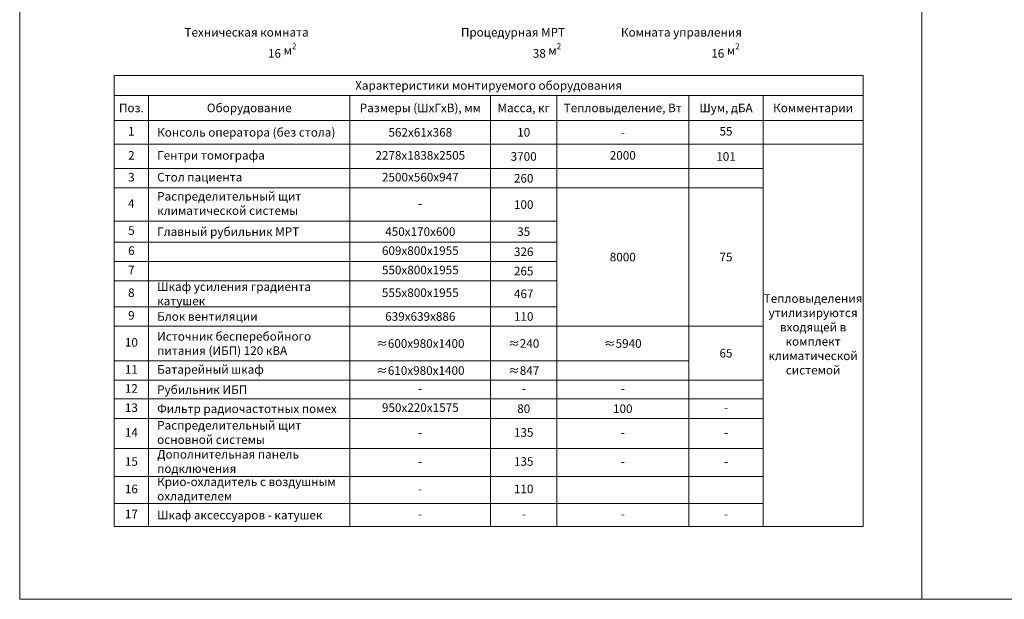
# Model space of a CAD drawing. Units: millimetres. Extents: x -6413 to 56587, y 11952 to 41652.
# Drawn here: x -6413 to 16511, y 11952 to 25449 of the extents above; entities that cross this region are included whole.
import ezdxf

# ---------------------------------------------------------------- set-up
doc = ezdxf.new("R2010")
doc.units = ezdxf.units.MM
doc.layers.get('0').update_dxf_attribs({"lineweight": 0})
doc.styles.get("Standard").update_dxf_attribs({"font": 'calibril.ttf'})
doc.styles.add('Wave_Arial', font='arial.ttf')

# ---------------------------------------------------------------- blocks, each defined once
blk = doc.blocks.new('*T220')
at = {"color": 0, "linetype": 'ByBlock', "lineweight": -2, "transparency": 16777216}
for p, q in [((0, 0), (17435, 0)), ((0, 0), (0, -10504)), ((17435, 0), (17435, -10504)), ((0, -464), (17435, -464)), ((800, -464), (800, -10504)), ((5489, -464), (5489, -10504)), ((8765, -464), (8765, -10504)), ((10303, -464), (10303, -10504)), ((13378, -464), (13378, -10504)), ((15109, -464), (15109, -10504)), ((0, -1045), (17435, -1045)), ((0, -1603), (17435, -1603)), ((0, -2169), (15109, -2169)), ((0, -2619), (15109, -2619)), ((0, -3393), (10303, -3393)), ((0, -3880), (10303, -3880)), ((0, -4330), (10303, -4330)), ((0, -4780), (10303, -4780)), ((0, -5388), (10303, -5388)), ((0, -5836), (15109, -5836)), ((0, -6646), (13378, -6646)), ((0, -7096), (15109, -7096)), ((0, -7532), (15109, -7532)), ((0, -7987), (15109, -7987)), ((0, -8689), (15109, -8689)), ((0, -9339), (15109, -9339)), ((0, -9969), (15109, -9969)), ((0, -10504), (17435, -10504))]:
    blk.add_line(p, q, dxfattribs=at)
at = {"color": 0, "transparency": 16777216}
for s, insert, char_height, width, attachment_point in [('{\\fCalibri Light|b1|i0|c204|p34;Характеристики монтируемого оборудования}', (8717, -232), 200, 17431.51, 5), ('1', (400, -1324), 200, 797, 5), ('{\\fCalibri Light|b0|i0|c204|p34;Консоль оператора (без стола)}', (1000, -1324), 200, 4289.35, 4), ('{\\C256;562x61x368', (7127, -1324), 200, 3272.39, 5), ('{\\fCalibri Light|b0|i0|c204|p34;10', (9534, -1324), 200, 1535.62, 5), ('{\\fCalibri Light|b0|i0|c204|p34;-', (11841, -1324), 200, 3072.13, 5), ('55', (14244, -1324), 200, 1727.63, 5), ('2', (400, -1886), 200, 797, 5), ('Гентри томографа', (1000, -1886), 200, 4289.35, 4), ('2278x1838x2505', (7127, -1886), 200, 3272.39, 5), ('{\\fCalibri Light|b0|i0|c204|p34;3700', (9534, -1886), 200, 1535.62, 5), ('2000', (11841, -1886), 200, 3072.13, 5), ('{\\fCalibri Light|b0|i0|c204|p34;101', (14244, -1886), 200, 1727.63, 5), ('3', (400, -2394), 200, 797, 5), ('Cтол пациента', (1000, -2394), 200, 4289.35, 4), ('2500x560x947', (7127, -2394), 200, 3272.39, 5), ('{\\fCalibri Light|b0|i0|c204|p34;260', (9534, -2394), 200, 1535.62, 5), ('Распределительный щит климатической системы', (1000, -3006), 200, 4289.35, 4), ('4', (400, -3006), 200, 797, 5), ('{\\fCalibri Light|b0|i0|c204|p34;100', (9534, -3006), 200, 1535.62, 5), ('-', (7127, -3006), 200, 3272.39, 5), ('5', (400, -3636), 200, 797, 5), ('450{\\fCalibri Light|b0|i0|c204|p34;х}170{\\fCalibri Light|b0|i0|c204|p34;х}600', (7127, -3636), 200, 3272.39, 5), ('{\\fCalibri Light|b0|i0|c204|p34;35', (9534, -3636), 200, 1535.62, 5), ('6', (400, -4105), 200, 797, 5), ('609x800x1955', (7127, -4105), 200, 3272.39, 5), ('{\\fCalibri Light|b0|i0|c204|p34;326', (9534, -4105), 200, 1535.62, 5), ('{\\fCalibri Light|b0|i0|c204|p34;8000', (11841, -4228), 200, 3072.13, 5), ('{\\fCalibri Light|b0|i0|c204|p34;7}5', (14244, -4228), 200, 1727.63, 5), ('7', (400, -4555), 200, 797, 5), ('550x800x1955', (7127, -4555), 200, 3272.39, 5), ('{\\fCalibri Light|b0|i0|c204|p34;265', (9534, -4555), 200, 1535.62, 5), ('{\\fCalibri Light|b0|i0|c204|p34;Шкаф} {\\fCalibri Light|b0|i0|c204|p34;усиления градиента катушек}', (1000, -5084), 200, 4289.35, 4), ('8', (400, -5084), 200, 797, 5), ('555x800x1955', (7127, -5084), 200, 3272.39, 5), ('{\\fCalibri Light|b0|i0|c204|p34;467', (9534, -5084), 200, 1535.62, 5), ('Тепловыделения утилизируются входящей в комплект климатической системой', (16272, -6053), 200, 2322.4, 5), ('9', (400, -5612), 200, 797, 5), ('{\\fCalibri Light|b0|i0|c204|p34;Блок вентиляции}', (1000, -5612), 200, 4289.35, 4), ('{\\fCalibri Light|b0|i0|c204|p34;639x639x886', (7127, -5612), 200, 3272.39, 5), ('{\\fCalibri Light|b0|i0|c204|p34;110', (9534, -5612), 200, 1535.62, 5), ('{\\fCalibri Light|b0|i0|c204|p34;Источник бесперебойного питания (ИБП)} 120 {\\fCalibri Light|b0|i0|c204|p34;кВА}', (1000, -6241), 200, 4289.35, 4), ('10', (400, -6241), 200, 797, 5), ('≈{\\fCalibri Light|b0|i0|c204|p34;600х980х1400}', (7127, -6241), 200, 3272.39, 5), ('≈{\\fCalibri Light|b0|i0|c204|p34;240}', (9534, -6241), 200, 1535.62, 5), ('{\\C256;≈\\fCalibri Light|b0|i0|c204|p34;5940}', (11841, -6241), 200, 3072.13, 5), ('{\\fCalibri Light|b0|i0|c204|p34;65', (14244, -6466), 200, 1727.63, 5), ('11', (400, -6871), 200, 797, 5), ('Батарейный шкаф', (1000, -6871), 200, 4289.35, 4), ('≈{\\fCalibri Light|b0|i0|c204|p34;610х980х1400}', (7127, -6871), 200, 3272.39, 5), ('≈{\\fCalibri Light|b0|i0|c204|p34;847}', (9534, -6871), 200, 1535.62, 5), ('12', (400, -7314), 200, 797, 5), ('{\\fCalibri Light|b0|i0|c204|p34;Рубильник ИБП}', (1000, -7314), 200, 4289.35, 4), ('-', (7127, -7314), 200, 3272.39, 5), ('-', (9534, -7314), 200, 1535.62, 5), ('-', (11841, -7314), 200, 3072.13, 5), ('13', (400, -7760), 200, 797, 5), ('{\\fCalibri Light|b0|i0|c204|p34;\\C256;Фильтр радиочастотных помех}', (1000, -7760), 200, 4289.35, 4), ('950x220x1575', (7127, -7760), 200, 3272.39, 5), ('{\\fCalibri Light|b0|i0|c204|p34;80', (9534, -7760), 200, 1535.62, 5), ('{\\fCalibri Light|b0|i0|c204|p34;1}00', (11841, -7760), 200, 3072.13, 5), ('-', (14244, -7760), 200, 1727.63, 5), ('14', (400, -8338), 200, 797, 5), ('Распределительный щит основной системы', (1000, -8338), 200, 4289.35, 4), ('135', (9534, -8338), 200, 1535.62, 5), ('-', (7127, -8338), 200, 3272.39, 5), ('-', (11841, -8338), 200, 3072.13, 5), ('-', (14244, -8338), 200, 1727.63, 5), ('15', (400, -9014), 200, 797, 5), ('Дополнительная панель подключения', (1000, -9014), 200, 4289.35, 4), ('135', (9534, -9014), 200, 1535.62, 5), ('-', (7127, -9014), 200, 3272.39, 5), ('-', (11841, -9014), 200, 3072.13, 5), ('-', (14244, -9014), 200, 1727.63, 5), ('Крио-охладитель с воздушным охладителем ', (1000, -9654), 200, 4289.35, 4), ('16', (400, -9654), 200, 797, 5), ('110', (9534, -9654), 200, 1535.62, 5), ('-', (7127, -9654), 200, 3272.39, 5), ('-', (11841, -9654), 4.5, 3072.13, 5), ('17', (400, -10237), 200, 797, 5), ('{\\fCalibri Light|b0|i0|c204|p34;\\C256;Шкаф аксессуаров - катушек}', (1000, -10237), 200, 4289.35, 4), ('-', (7127, -10237), 200, 3272.39, 5), ('-', (9534, -10237), 200, 1535.62, 5), ('-', (11841, -10237), 200, 3072.13, 5), ('-', (14244, -10237), 200, 1727.63, 5)]:
    blk.add_mtext(s, dxfattribs=dict(at, insert=insert, char_height=char_height, width=width, attachment_point=attachment_point))
at = {"color": 0, "transparency": 16777216, "char_height": 200, "attachment_point": 5, "style": 'Wave_Arial'}
for s, insert, width in [('{\\fArial|b0|i0|c204|p34;Поз.}', (400, -755), 797), ('{\\fArial|b0|i0|c204|p34;\\C256;Оборудование}', (3145, -755), 4686.35), ('{\\fArial|b0|i0|c204|p34;\\C256;Размеры (ШхГхВ), мм}', (7127, -755), 3272.39), ('{\\fArial|b0|i0|c204|p34;\\C256;Масса, кг}', (9534, -755), 1535.62), ('{\\fArial|b0|i0|c204|p34;\\C256;Тепловыделение, Вт}', (11841, -755), 3072.13), ('{\\fArial|b0|i0|c204|p34;\\C256;Шум, дБА}', (14244, -755), 1727.63), ('{\\fArial|b0|i0|c204|p34;Комментарии}', (16272, -755), 2322.4)]:
    blk.add_mtext(s, dxfattribs=dict(at, insert=insert, width=width))
at = {"color": 1, "transparency": 16777216, "insert": (1000, -3636), "char_height": 200, "width": 4289.35, "attachment_point": 4}
blk.add_mtext('{\\fCalibri Light|b0|i0|c204|p34;\\C256;Главный рубильник МРТ}', dxfattribs=at)

msp = doc.modelspace()

# ---------------------------------------------------------------- linework, layer by layer
for points in [[(-6413, 41652.3), (14587, 41652.3), (14587, 11952.3), (-6413, 11952.3), (-6413, 41652.3)], [(14587, 41652.3), (35587, 41652.3), (35587, 11952.3), (14587, 11952.3), (14587, 41652.3)]]:
    msp.add_lwpolyline(points)

# ---------------------------------------------------------------- block references
msp.add_blockref('*T220', (-4212.8, 24149.9))

# ---------------------------------------------------------------- texts
at = {"char_height": 200, "attachment_point": 1}
for s, width, insert in [('Процедурная МРТ', 2875.981, (3859.7, 25255.9)), ('Комната управления', 3030.249, (7585.6, 25255.9)), ('\\A1;{\\fCalibri Light|b0|i0|c204|p34;1}6{\\fCalibri Light|b0|i0|c204|p34; м\\H0.7x;\\S2^ ;}', 1244.636, (-632.1, 24899.5)), ('\\A1;{\\fCalibri Light|b0|i0|c204|p34;3}8{\\fCalibri Light|b0|i0|c204|p34; м\\H0.7x;\\S2^ ;}', 1244.636, (5532.4, 24899.5)), ('\\A1;{\\fCalibri Light|b0|i0|c204|p34;1}6{\\fCalibri Light|b0|i0|c204|p34; м\\H0.7x;\\S2^ ;}', 1244.636, (9687.9, 24899.5))]:
    msp.add_mtext_dynamic_manual_height_columns(s, width=width, gutter_width=12.5, heights=[0], dxfattribs=dict(at, insert=insert))

# ---------------------------------------------------------------- next in the draw order: texts
at = {"insert": (-2576.8, 25255.9), "char_height": 200, "attachment_point": 1, "bg_fill": 2}
msp.add_mtext_dynamic_manual_height_columns('Техническая комната', width=3198.041, gutter_width=12.5, heights=[0], dxfattribs=at)

doc.saveas('drawing.dxf')
